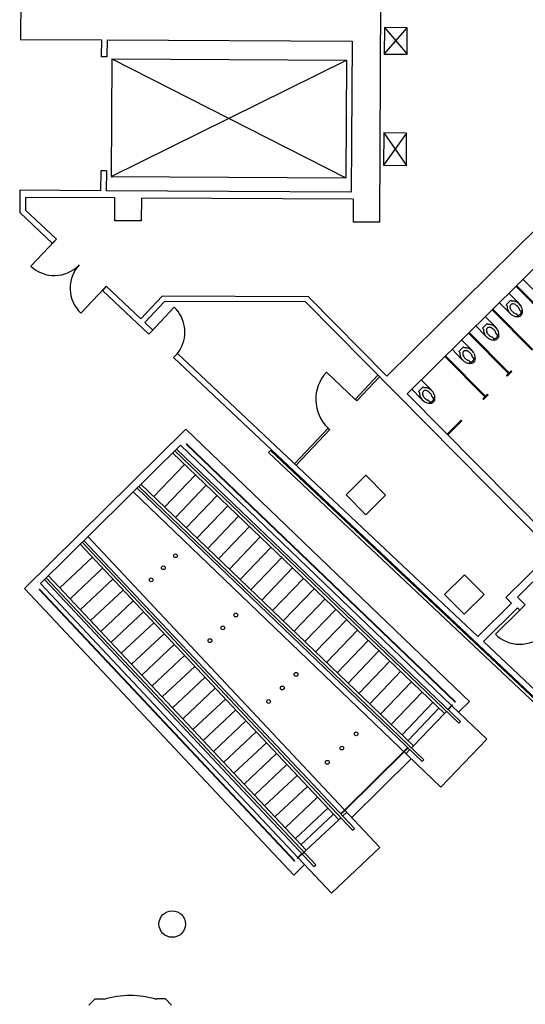
# Model space of a CAD drawing. Units: inches. Extents: x 0.6 to 35, y 0.4 to 26.6.
# Drawn here: x 20.1 to 21, y 15 to 16.7 of the extents above; entities that cross this region are included whole.
import ezdxf

# ---------------------------------------------------------------- set-up
doc = ezdxf.new("R2010")
doc.units = ezdxf.units.IN
doc.header["$MEASUREMENT"] = 0
doc.layers.add('G-AIRPORT', color=15, linetype='Continuous')

# ---------------------------------------------------------------- blocks, each defined once
blk = doc.blocks.new('KEYPLAN D-GATES LV2')
at = {"layer": 'G-AIRPORT'}
for p, q in [((20.7378, 16.3761), (20.7419, 17.1106)), ((20.0952, 16.8479), (20.0944, 16.7039)), ((20.7462, 16.725), (20.746, 16.6773)), ((20.746, 16.6773), (20.7871, 16.7248)), ((20.7871, 16.7248), (20.7462, 16.725)), ((20.7462, 16.725), (20.7868, 16.6771)), ((20.7868, 16.6771), (20.7871, 16.7248)), ((20.0944, 16.7039), (20.2391, 16.7031)), ((20.2391, 16.7031), (20.2389, 16.6726)), ((20.2493, 16.7031), (20.2491, 16.6726)), ((20.2493, 16.7031), (20.6885, 16.7006)), ((20.6885, 16.7006), (20.687, 16.4301)), ((20.2491, 16.6726), (20.2389, 16.6726)), ((20.2578, 16.6692), (20.2567, 16.4582)), ((20.2567, 16.4582), (20.6783, 16.6669)), ((20.2578, 16.6692), (20.6783, 16.6669)), ((20.2578, 16.6692), (20.6771, 16.4558)), ((20.6783, 16.6669), (20.6771, 16.4558)), ((20.746, 16.6773), (20.7868, 16.6771)), ((20.7452, 16.5361), (20.7449, 16.4782)), ((20.786, 16.5358), (20.7449, 16.4782)), ((20.786, 16.5358), (20.7452, 16.5361)), ((20.7452, 16.5361), (20.7857, 16.478)), ((20.7857, 16.478), (20.786, 16.5358)), ((20.7868, 16.0685), (21.2408, 16.5174)), ((20.7449, 16.4782), (20.7857, 16.478)), ((20.2378, 16.4684), (20.2376, 16.4326)), ((20.248, 16.4683), (20.2378, 16.4684)), ((20.248, 16.4683), (20.2478, 16.4326)), ((20.2567, 16.4582), (20.6771, 16.4558)), ((20.0929, 16.4334), (20.0927, 16.3936)), ((20.2376, 16.4326), (20.0929, 16.4334)), ((20.103, 16.4205), (20.1029, 16.398)), ((20.2631, 16.4196), (20.103, 16.4205)), ((20.687, 16.4301), (20.2478, 16.4326)), ((20.2629, 16.3787), (20.2631, 16.4196)), ((20.3108, 16.4193), (20.3105, 16.3785)), ((20.6903, 16.4172), (20.3108, 16.4193)), ((20.6903, 16.4172), (20.6901, 16.3764)), ((20.1584, 16.3457), (20.1029, 16.398)), ((20.1514, 16.3382), (20.0927, 16.3936)), ((20.3105, 16.3785), (20.2629, 16.3787)), ((20.7378, 16.3761), (20.6901, 16.3764)), ((21.0244, 16.3705), (20.7508, 16.1)), ((20.1584, 16.3457), (20.1514, 16.3382)), ((20.1128, 16.2974), (20.1549, 16.3419)), ((20.2023, 16.213), (20.2443, 16.2576)), ((20.2478, 16.2613), (20.2408, 16.2539)), ((20.3095, 16.2032), (20.2478, 16.2613)), ((20.9817, 16.2612), (21.0535, 16.1886)), ((20.9829, 16.2624), (21.0547, 16.1898)), ((21.0124, 16.256), (20.9946, 16.274)), ((20.3241, 16.1754), (20.2408, 16.2539)), ((20.3478, 16.2438), (20.3095, 16.2032)), ((20.61, 16.2424), (20.3478, 16.2438)), ((20.7508, 16.1), (20.61, 16.2424)), ((20.9692, 16.2489), (20.987, 16.2309)), ((20.3518, 16.2336), (20.3169, 16.1962)), ((20.3276, 16.1791), (20.3696, 16.2237)), ((20.6041, 16.2338), (20.3518, 16.2336)), ((20.3731, 16.2201), (20.3696, 16.2237)), ((21.0473, 15.7857), (20.6041, 16.2338)), ((20.97, 16.2141), (20.9522, 16.2321)), ((20.9645, 16.2281), (20.9729, 16.2365)), ((20.9663, 16.2262), (20.9645, 16.2281)), ((20.9729, 16.2365), (20.9748, 16.2346)), ((20.3764, 16.2162), (20.3731, 16.2201)), ((20.3793, 16.2121), (20.3764, 16.2162)), ((20.3818, 16.2077), (20.3793, 16.2121)), ((20.384, 16.2031), (20.3818, 16.2077)), ((20.9268, 16.207), (20.9446, 16.189)), ((20.9393, 16.2193), (21.0111, 16.1467)), ((20.9405, 16.2205), (21.0123, 16.1479)), ((20.9832, 16.2117), (20.9849, 16.2081)), ((20.9927, 16.2158), (20.9891, 16.2176)), ((20.3311, 16.1829), (20.3169, 16.1962)), ((20.3858, 16.1984), (20.384, 16.2031)), ((20.3871, 16.1935), (20.3858, 16.1984)), ((20.3881, 16.1885), (20.3871, 16.1935)), ((20.3887, 16.1835), (20.3881, 16.1885)), ((20.9277, 16.1722), (20.9099, 16.1902)), ((20.9221, 16.1862), (20.9306, 16.1946)), ((20.9239, 16.1843), (20.9221, 16.1862)), ((20.9306, 16.1946), (20.9324, 16.1927)), ((20.3311, 16.1829), (20.3241, 16.1754)), ((20.3868, 16.1634), (20.3879, 16.1683)), ((20.3879, 16.1683), (20.3886, 16.1734)), ((20.3886, 16.1734), (20.3888, 16.1784)), ((20.3888, 16.1784), (20.3887, 16.1835)), ((20.8969, 16.1774), (20.9688, 16.1048)), ((20.8981, 16.1786), (20.97, 16.106)), ((20.9408, 16.1698), (20.9426, 16.1662)), ((20.9503, 16.1739), (20.9468, 16.1757)), ((20.3811, 16.1493), (20.3834, 16.1539)), ((20.3834, 16.1539), (20.3853, 16.1586)), ((20.3853, 16.1586), (20.3868, 16.1634)), ((20.8797, 16.1443), (20.8882, 16.1527)), ((20.8845, 16.1651), (20.9023, 16.1471)), ((20.8882, 16.1527), (20.8901, 16.1508)), ((20.3756, 16.1408), (20.3686, 16.1334)), ((21.2108, 15.3394), (20.3686, 16.1334)), ((20.3721, 16.1371), (20.3755, 16.1409)), ((20.3755, 16.1409), (20.3785, 16.145)), ((20.3756, 16.1408), (20.9137, 15.6335)), ((20.3785, 16.145), (20.3811, 16.1493)), ((20.8546, 16.1355), (20.9264, 16.0629)), ((20.8558, 16.1367), (20.9276, 16.0641)), ((20.8853, 16.1303), (20.8675, 16.1483)), ((20.8816, 16.1424), (20.8797, 16.1443)), ((20.908, 16.132), (20.9044, 16.1338)), ((20.8984, 16.1279), (20.9002, 16.1243)), ((20.6425, 16.1072), (20.694, 16.0586)), ((20.7347, 16.1018), (20.694, 16.0586)), ((20.7377, 16.099), (20.6969, 16.0557)), ((20.9736, 16.1096), (20.9651, 16.1012)), ((20.9651, 16.1012), (20.9663, 16.1)), ((20.9748, 16.1084), (20.9663, 16.1)), ((20.9736, 16.1096), (20.9748, 16.1084)), ((20.816, 16.0813), (20.8075, 16.0729)), ((20.8299, 16.0755), (20.8121, 16.0935)), ((20.8178, 16.0794), (20.816, 16.0813)), ((21.0576, 15.7947), (20.7868, 16.0685)), ((20.7952, 16.0768), (20.813, 16.0587)), ((20.8075, 16.0729), (20.8094, 16.071)), ((20.9228, 16.0593), (20.9312, 16.0677)), ((20.924, 16.0581), (20.9324, 16.0665)), ((20.9324, 16.0665), (20.9312, 16.0677)), ((20.6969, 16.0557), (20.694, 16.0586)), ((20.828, 16.0529), (20.8262, 16.0564)), ((20.8322, 16.0624), (20.8357, 16.0606)), ((20.9228, 16.0593), (20.924, 16.0581)), ((20.8587, 15.9959), (20.884, 16.021)), ((20.8599, 15.9947), (20.8852, 16.0198)), ((20.884, 16.021), (20.8852, 16.0198)), ((20.1015, 15.7194), (20.3903, 16.0049)), ((20.8862, 15.529), (20.3903, 16.0049)), ((20.6455, 16.0071), (20.5852, 15.9432)), ((20.6485, 16.0043), (20.5882, 15.9404)), ((20.6455, 16.0071), (20.6485, 16.0043)), ((20.3807, 15.9763), (20.1302, 15.7286)), ((20.8668, 15.5099), (20.3807, 15.9763)), ((20.3911, 15.9782), (20.3917, 15.9788)), ((20.3911, 15.9782), (20.8733, 15.5155)), ((20.8739, 15.5161), (20.3917, 15.9788)), ((20.3668, 15.9626), (20.8538, 15.4952)), ((20.3706, 15.9663), (20.8796, 15.4779)), ((20.3736, 15.9693), (20.8826, 15.4809)), ((20.5387, 15.9634), (20.5422, 15.9671)), ((21.0552, 15.4764), (20.5387, 15.9634)), ((21.0587, 15.4802), (20.5422, 15.9671)), ((20.3883, 15.9419), (20.3329, 15.8842)), ((20.4077, 15.9233), (20.3523, 15.8656)), ((20.7132, 15.9225), (20.6776, 15.8873)), ((20.7132, 15.9225), (20.7484, 15.887)), ((20.3099, 15.9063), (20.7984, 15.4375)), ((20.427, 15.9048), (20.3716, 15.847)), ((20.296, 15.8925), (20.8475, 15.3633)), ((20.3031, 15.8996), (20.8139, 15.4094)), ((20.3061, 15.9025), (20.8169, 15.4124)), ((20.4464, 15.8862), (20.391, 15.8285)), ((20.6776, 15.8873), (20.7128, 15.8518)), ((20.7484, 15.887), (20.7128, 15.8518)), ((20.4657, 15.8676), (20.4103, 15.8099)), ((20.4851, 15.8491), (20.4297, 15.7913)), ((20.5044, 15.8305), (20.449, 15.7728)), ((20.985, 15.7042), (21.1105, 15.8284)), ((20.2011, 15.7987), (20.6644, 15.305)), ((20.2049, 15.8024), (20.6893, 15.2863)), ((20.2079, 15.8054), (20.6924, 15.2892)), ((20.215, 15.8125), (20.7381, 15.2551)), ((20.5238, 15.8119), (20.4684, 15.7542)), ((20.5431, 15.7934), (20.4877, 15.7356)), ((20.9641, 15.7034), (21.0473, 15.7857)), ((20.2229, 15.7754), (20.1646, 15.7206)), ((20.5625, 15.7748), (20.5071, 15.7171)), ((20.2413, 15.7558), (20.183, 15.7011)), ((20.5818, 15.7563), (20.5264, 15.6985)), ((20.5912, 15.2374), (20.1302, 15.7286)), ((20.1374, 15.7357), (20.6201, 15.2213)), ((20.1404, 15.7387), (20.6232, 15.2242)), ((20.1442, 15.7424), (20.6061, 15.2502)), ((20.2596, 15.7363), (20.2013, 15.6815)), ((20.6011, 15.7377), (20.5457, 15.68)), ((20.8897, 15.7441), (20.8541, 15.7089)), ((20.8897, 15.7441), (20.9248, 15.7085)), ((20.5837, 15.2057), (20.1015, 15.7194)), ((20.1283, 15.7183), (20.1277, 15.7177)), ((20.585, 15.2304), (20.1277, 15.7177)), ((20.1283, 15.7183), (20.5856, 15.231)), ((20.278, 15.7167), (20.2196, 15.662)), ((20.6205, 15.7191), (20.5651, 15.6614)), ((20.2963, 15.6972), (20.238, 15.6424)), ((20.6398, 15.7006), (20.5844, 15.6428)), ((20.8541, 15.7089), (20.8893, 15.6733)), ((20.9248, 15.7085), (20.8893, 15.6733)), ((20.9137, 15.6335), (20.9741, 15.6932)), ((20.9741, 15.6932), (20.9641, 15.7034)), ((20.9986, 15.6904), (20.985, 15.7042)), ((20.3147, 15.6776), (20.2563, 15.6229)), ((20.6592, 15.682), (20.6038, 15.6243)), ((20.9848, 15.6848), (20.9236, 15.6242)), ((20.9889, 15.6808), (20.9453, 15.6377)), ((20.9889, 15.6808), (20.9848, 15.6848)), ((20.9889, 15.6808), (20.9986, 15.6904)), ((20.333, 15.6581), (20.2747, 15.6033)), ((20.6785, 15.6634), (20.6231, 15.6057)), ((20.6979, 15.6449), (20.6425, 15.5871)), ((20.3514, 15.6385), (20.293, 15.5838)), ((20.7172, 15.6263), (20.6618, 15.5686)), ((21.1834, 15.3793), (20.9236, 15.6242)), ((20.3697, 15.619), (20.3114, 15.5642)), ((20.7366, 15.6077), (20.6812, 15.55)), ((20.3881, 15.5994), (20.3297, 15.5447)), ((20.7005, 15.5314), (20.7559, 15.5892)), ((20.4064, 15.5799), (20.3481, 15.5251)), ((20.7199, 15.5129), (20.7753, 15.5706)), ((20.4248, 15.5603), (20.3664, 15.5056)), ((20.7392, 15.4943), (20.7946, 15.5521)), ((20.4431, 15.5408), (20.3848, 15.486)), ((20.7586, 15.4758), (20.814, 15.5335)), ((20.4615, 15.5212), (20.4031, 15.4665)), ((20.8733, 15.5155), (20.8739, 15.5161)), ((20.8792, 15.498), (20.8986, 15.5171)), ((20.8862, 15.529), (20.8986, 15.5171)), ((20.4798, 15.5017), (20.4215, 15.4469)), ((20.7779, 15.4572), (20.8333, 15.5149)), ((20.7886, 15.4469), (20.844, 15.5047)), ((20.8575, 15.4991), (20.8538, 15.4953)), ((20.8679, 15.5112), (20.8598, 15.5027)), ((20.8686, 15.5106), (20.8605, 15.5021)), ((20.93, 15.4492), (20.8674, 15.5094)), ((20.8686, 15.5106), (20.8679, 15.5112)), ((20.4982, 15.4821), (20.4398, 15.4274)), ((20.7984, 15.4375), (20.8538, 15.4952)), ((20.8826, 15.4809), (20.8796, 15.4779)), ((20.5165, 15.4626), (20.4582, 15.4078)), ((20.8475, 15.3633), (20.93, 15.4492)), ((20.5349, 15.443), (20.4765, 15.3883)), ((20.7881, 15.4342), (20.781, 15.4271)), ((20.7816, 15.4265), (20.7887, 15.4336)), ((20.7918, 15.4306), (20.7849, 15.4234)), ((20.7984, 15.4375), (20.7947, 15.4337)), ((20.5532, 15.4235), (20.4949, 15.3687)), ((20.7801, 15.4263), (20.6758, 15.3231)), ((20.6764, 15.3225), (20.7807, 15.4257)), ((20.6878, 15.3087), (20.7945, 15.4142)), ((20.7807, 15.4257), (20.7801, 15.4263)), ((20.8169, 15.4124), (20.8139, 15.4094)), ((20.5716, 15.4039), (20.5132, 15.3492)), ((20.5899, 15.3844), (20.5316, 15.3296)), ((20.6083, 15.3648), (20.5499, 15.3101)), ((20.6266, 15.3453), (20.5683, 15.2905)), ((20.645, 15.3257), (20.5866, 15.271)), ((20.675, 15.3223), (20.6679, 15.3153)), ((20.6685, 15.3147), (20.6756, 15.3217)), ((20.6764, 15.3225), (20.6758, 15.3231)), ((20.6551, 15.3149), (20.5968, 15.2601)), ((20.6644, 15.305), (20.6061, 15.2502)), ((20.6644, 15.305), (20.6683, 15.3086)), ((20.6714, 15.3115), (20.6787, 15.3184)), ((20.6893, 15.2863), (20.6924, 15.2892)), ((20.7381, 15.2551), (20.6512, 15.1735)), ((20.59, 15.2363), (20.5985, 15.2443)), ((20.5906, 15.2356), (20.59, 15.2363)), ((20.5906, 15.2356), (20.5991, 15.2437)), ((20.6512, 15.1735), (20.5918, 15.2368)), ((20.5991, 15.2437), (20.6022, 15.2466)), ((20.6022, 15.2466), (20.6061, 15.2502)), ((20.5837, 15.2057), (20.6031, 15.2248)), ((20.5856, 15.231), (20.585, 15.2304)), ((20.6201, 15.2213), (20.6232, 15.2242)), ((20.2277, 14.9839), (20.2166, 14.9728)), ((20.2277, 14.9839), (20.2433, 14.9839)), ((20.2433, 14.9828), (20.2433, 14.9839)), ((20.3381, 14.9828), (20.3381, 14.9839)), ((20.3538, 14.9839), (20.3381, 14.9839)), ((20.3538, 14.9839), (20.3648, 14.9728))]:
    blk.add_line(p, q, dxfattribs=at)
for centre, radius in [((20.372, 15.7782), 0.0034), ((20.3502, 15.7567), 0.0034), ((20.3284, 15.7351), 0.0034), ((20.48, 15.6719), 0.0034), ((20.4568, 15.6489), 0.0034), ((20.4336, 15.626), 0.0034), ((20.5879, 15.5655), 0.0034), ((20.5633, 15.5412), 0.0034), ((20.5387, 15.5169), 0.0034), ((20.6958, 15.459), 0.0034), ((20.6699, 15.4334), 0.0034), ((20.644, 15.4079), 0.0034), ((20.3661, 15.118), 0.0238)]:
    blk.add_circle(centre, radius, dxfattribs=at)
for centre, radius, start, end in [((20.1549, 16.3419), 0.0613, 226.6849, 316.0965), ((20.2449, 16.2579), 0.0619, 137.8258, 226.4553), ((20.9789, 16.2246), 0.0126, 172.8177, 188.01), ((20.9824, 16.2252), 0.0163, 188.01, 207.5408), ((20.9789, 16.2246), 0.00753, 172.8177, 188.01), ((20.976, 16.2249), 0.00471, 98.1015, 171.2634), ((20.9824, 16.2252), 0.0112, 188.01, 207.5408), ((20.9762, 16.222), 0.0126, 81.3549, 96.5473), ((20.9762, 16.222), 0.00753, 81.3549, 96.5473), ((20.9757, 16.2185), 0.0112, 61.8241, 81.3549), ((20.9757, 16.2185), 0.0163, 61.8241, 81.3549), ((20.9734, 16.2142), 0.016, 44.6825, 61.8241), ((20.9734, 16.2142), 0.0211, 36.4174, 61.8241), ((20.9734, 16.2142), 0.016, 27.5408, 44.6825), ((20.9666, 16.2107), 0.0287, 29.7535, 44.6825), ((20.9777, 16.2164), 0.0112, 9.1653, 27.5408), ((20.974, 16.2149), 0.0201, 11.914, 29.7535), ((20.9867, 16.2274), 0.0211, 207.5408, 224.6825), ((20.9904, 16.2343), 0.0287, 224.6825, 229.8778), ((20.9867, 16.2274), 0.0211, 224.6825, 241.8241), ((20.9867, 16.2274), 0.016, 207.5408, 224.6825), ((20.9867, 16.2274), 0.016, 224.6825, 241.8241), ((20.9844, 16.2231), 0.0163, 241.8241, 261.3549), ((20.9844, 16.2231), 0.0112, 241.8241, 260.1996), ((20.9839, 16.2196), 0.0126, 261.3549, 271.2566), ((20.9824, 16.2113), 0.000851, 26.4386, 80.1996), ((20.9842, 16.2078), 0.000851, 271.2566, 26.4386), ((20.9848, 16.2208), 0.0114, 267.4389, 281.9208), ((20.9848, 16.2208), 0.0139, 267.9923, 281.9208), ((20.986, 16.2149), 0.00531, 281.9208, 314.6825), ((20.986, 16.2149), 0.00786, 281.9208, 314.6825), ((20.9895, 16.2184), 0.000851, 189.1653, 242.9263), ((20.986, 16.2149), 0.00531, 314.6825, 347.4442), ((20.9801, 16.2162), 0.0114, 347.4442, 0.9966), ((20.986, 16.2149), 0.00786, 314.6825, 347.4442), ((20.9931, 16.2165), 0.000851, 242.9263, 0.3546), ((20.9801, 16.2162), 0.0139, 347.4442, 11.914), ((20.9337, 16.183), 0.00471, 98.1015, 171.2634), ((20.9339, 16.1802), 0.0126, 81.3549, 96.5473), ((20.9339, 16.1802), 0.00753, 81.3549, 96.5473), ((20.9333, 16.1766), 0.0112, 61.8241, 81.3549), ((20.9333, 16.1766), 0.0163, 61.8241, 81.3549), ((20.931, 16.1723), 0.016, 44.6825, 61.8241), ((20.931, 16.1723), 0.0211, 36.4174, 61.8241), ((20.9242, 16.1688), 0.0287, 29.7535, 44.6825), ((20.9365, 16.1828), 0.0126, 172.8177, 188.01), ((20.9401, 16.1833), 0.0163, 188.01, 207.5408), ((20.9443, 16.1855), 0.0211, 207.5408, 224.6825), ((20.9481, 16.1924), 0.0287, 224.6825, 229.8778), ((20.9365, 16.1828), 0.00753, 172.8177, 188.01), ((20.9401, 16.1833), 0.0112, 188.01, 207.5408), ((20.9443, 16.1855), 0.0211, 224.6825, 241.8241), ((20.9443, 16.1855), 0.016, 207.5408, 224.6825), ((20.9443, 16.1855), 0.016, 224.6825, 241.8241), ((20.9421, 16.1812), 0.0112, 241.8241, 260.1996), ((20.94, 16.1694), 0.000851, 26.4386, 80.1996), ((20.931, 16.1723), 0.016, 27.5408, 44.6825), ((20.9436, 16.173), 0.00531, 281.9208, 314.6825), ((20.9353, 16.1745), 0.0112, 9.1653, 27.5408), ((20.9472, 16.1765), 0.000851, 189.1653, 242.9263), ((20.9436, 16.173), 0.00531, 314.6825, 347.4442), ((20.9377, 16.1743), 0.0114, 347.4442, 0.9966), ((20.9317, 16.173), 0.0201, 11.914, 29.7535), ((20.9436, 16.173), 0.00786, 314.6825, 347.4442), ((20.9507, 16.1746), 0.000851, 242.9263, 0.3546), ((20.9377, 16.1743), 0.0139, 347.4442, 11.914), ((20.8915, 16.1383), 0.0126, 81.3549, 96.5473), ((20.891, 16.1347), 0.0163, 61.8241, 81.3549), ((20.9421, 16.1812), 0.0163, 241.8241, 261.3549), ((20.9415, 16.1777), 0.0126, 261.3549, 271.2566), ((20.9418, 16.1659), 0.000851, 271.2566, 26.4386), ((20.9424, 16.1789), 0.0114, 267.4389, 281.9208), ((20.9424, 16.1789), 0.0139, 267.9923, 281.9208), ((20.9436, 16.173), 0.00786, 281.9208, 314.6825), ((20.8941, 16.1409), 0.0126, 172.8177, 188.01), ((20.8977, 16.1414), 0.0163, 188.01, 207.5408), ((20.902, 16.1436), 0.0211, 207.5408, 224.6825), ((20.8913, 16.1411), 0.00471, 98.1015, 171.2634), ((20.8941, 16.1409), 0.00753, 172.8177, 188.01), ((20.8977, 16.1414), 0.0112, 188.01, 207.5408), ((20.902, 16.1436), 0.016, 207.5408, 224.6825), ((20.8915, 16.1383), 0.00753, 81.3549, 96.5473), ((20.891, 16.1347), 0.0112, 61.8241, 81.3549), ((20.8887, 16.1304), 0.016, 44.6825, 61.8241), ((20.8887, 16.1304), 0.0211, 36.4174, 61.8241), ((20.8887, 16.1304), 0.016, 27.5408, 44.6825), ((20.8819, 16.1269), 0.0287, 29.7535, 44.6825), ((20.8929, 16.1327), 0.0112, 9.1653, 27.5408), ((20.9048, 16.1346), 0.000851, 189.1653, 242.9263), ((20.8893, 16.1311), 0.0201, 11.914, 29.7535), ((20.8954, 16.1324), 0.0139, 347.4442, 11.914), ((20.9057, 16.1505), 0.0287, 224.6825, 229.8778), ((20.902, 16.1436), 0.0211, 224.6825, 241.8241), ((20.902, 16.1436), 0.016, 224.6825, 241.8241), ((20.8997, 16.1393), 0.0163, 241.8241, 261.3549), ((20.8997, 16.1393), 0.0112, 241.8241, 260.1996), ((20.8992, 16.1358), 0.0126, 261.3549, 271.2566), ((20.8977, 16.1275), 0.000851, 26.4386, 80.1996), ((20.8994, 16.124), 0.000851, 271.2566, 26.4386), ((20.9, 16.137), 0.0114, 267.4389, 281.9208), ((20.9, 16.137), 0.0139, 267.9923, 281.9208), ((20.9013, 16.1311), 0.00531, 281.9208, 314.6825), ((20.9013, 16.1311), 0.00786, 281.9208, 314.6825), ((20.9013, 16.1311), 0.00531, 314.6825, 347.4442), ((20.8954, 16.1324), 0.0114, 347.4442, 0.9966), ((20.9013, 16.1311), 0.00786, 314.6825, 347.4442), ((20.9084, 16.1327), 0.000851, 242.9263, 0.3546), ((20.694, 16.0586), 0.0708, 136.6849, 226.6849), ((20.8219, 16.0694), 0.0126, 172.8177, 188.01), ((20.8255, 16.0699), 0.0163, 188.01, 207.5408), ((20.8191, 16.0696), 0.00471, 98.1015, 171.2634), ((20.8219, 16.0694), 0.00753, 172.8177, 188.01), ((20.8255, 16.0699), 0.0112, 188.01, 207.5408), ((20.8297, 16.0721), 0.016, 207.5408, 224.6825), ((20.8193, 16.0668), 0.0126, 81.3549, 96.5473), ((20.8193, 16.0668), 0.00753, 81.3549, 96.5473), ((20.8187, 16.0632), 0.0112, 61.8241, 81.3549), ((20.8187, 16.0632), 0.0163, 61.8241, 81.3549), ((20.8164, 16.059), 0.016, 44.6825, 61.8241), ((20.8164, 16.059), 0.0211, 44.6825, 61.8241), ((20.8164, 16.059), 0.016, 27.5408, 44.6825), ((20.8095, 16.0554), 0.0287, 39.4871, 44.6825), ((20.8207, 16.0612), 0.0112, 9.1653, 27.5408), ((20.8164, 16.059), 0.0211, 27.5408, 44.6825), ((20.8326, 16.0631), 0.000851, 189.1653, 242.9263), ((20.8207, 16.0612), 0.0163, 8.01, 27.5408), ((20.8243, 16.0617), 0.0126, 358.1083, 8.01), ((20.8297, 16.0721), 0.0211, 207.5408, 232.9475), ((20.8333, 16.0789), 0.0287, 224.6825, 239.6114), ((20.8297, 16.0721), 0.016, 224.6825, 241.8241), ((20.829, 16.0715), 0.0201, 239.6114, 257.451), ((20.8275, 16.0679), 0.0112, 241.8241, 260.1996), ((20.8277, 16.0655), 0.0139, 257.451, 281.9208), ((20.8254, 16.0561), 0.000851, 26.4386, 80.1996), ((20.8272, 16.0525), 0.000851, 269.0103, 26.4386), ((20.8277, 16.0655), 0.0114, 268.3683, 281.9208), ((20.8289, 16.0596), 0.00531, 281.9208, 314.6825), ((20.8289, 16.0596), 0.00786, 281.9208, 314.6825), ((20.8289, 16.0596), 0.00531, 314.6825, 347.4442), ((20.823, 16.0609), 0.0114, 347.4442, 1.926), ((20.8289, 16.0596), 0.00786, 314.6825, 347.4442), ((20.8361, 16.0613), 0.000851, 242.9263, 358.1083), ((20.823, 16.0609), 0.0139, 347.4442, 1.3727), ((20.9889, 15.6808), 0.0613, 224.6825, 314.6825), ((20.2907, 14.8317), 0.1583, 72.5777, 107.4223)]:
    blk.add_arc(centre, radius, start, end, dxfattribs=at)

msp = doc.modelspace()

# ---------------------------------------------------------------- block references
msp.add_blockref('KEYPLAN D-GATES LV2', (0, 0))

doc.saveas('drawing.dxf')
